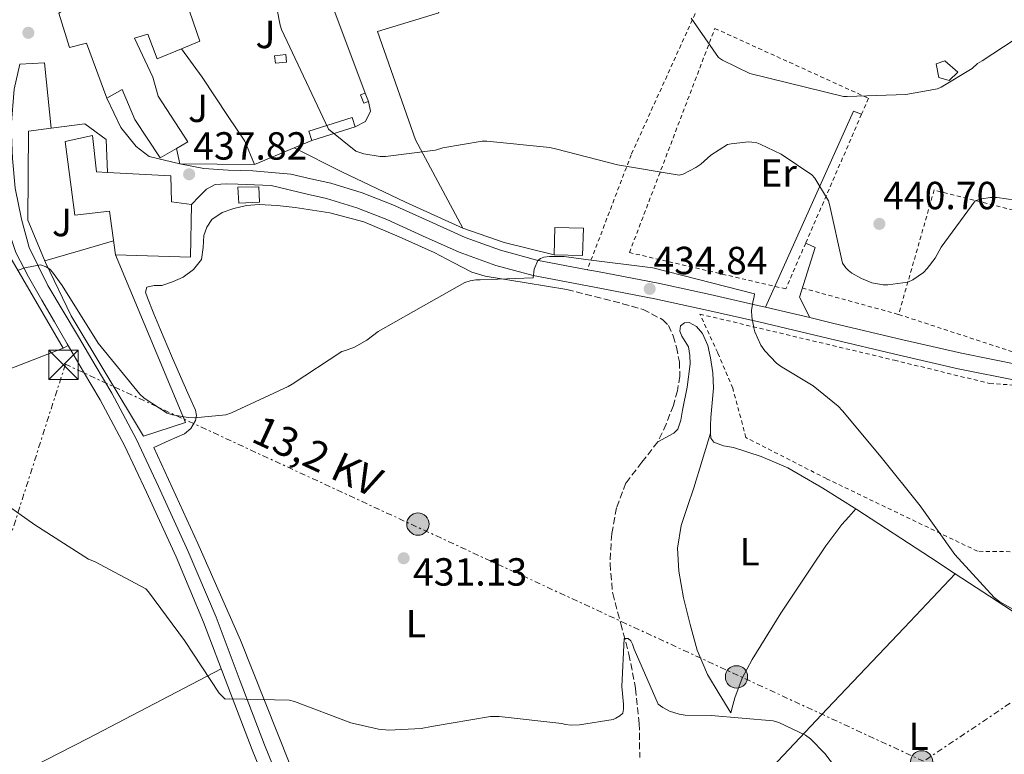
# Model space of a CAD drawing. Units: metres. Extents: x 607233 to 610675, y 4743147 to 4745514.
# Drawn here: x 607658 to 607909, y 4744502 to 4744690 of the extents above; entities that cross this region are included whole.
import ezdxf
from ezdxf.enums import TextEntityAlignment as Align

# ---------------------------------------------------------------- set-up
doc = ezdxf.new("R2010")
doc.units = ezdxf.units.M
doc.header["$MEASUREMENT"] = 0
for name, pattern in [('DGN Style 2', [1.7399219301090239, 1.043953158065414, -0.6959687720436097]), ('DGN Style 3', [2.435890702152634, 1.739921930109024, -0.6959687720436097]), ('DGN Style 7', [3.4798438602180486, 1.565929737098122, -0.6959687720436097, 0.5219765790327072, -0.6959687720436097])]:
    doc.linetypes.add(name, pattern=pattern)
for name, color, linetype, lineweight in [('Construcción sin especificar', 1, 'Continuous', 0), ('Cota de punto acotado terreno', 7, 'Continuous', 0), ('Curva de nivel intermedia', 30, 'Continuous', 0), ('Edificio', 1, 'Continuous', 13), ('Estanque', 4, 'Continuous', 0), ('Etiqueta de uso rústico', 92, 'Continuous', 0), ('Línea  de muro-pared o tapia', 1, 'Continuous', 13), ('Línea de asfalto', 7, 'Continuous', 13), ('Línea de cambio de uso (parcela vista)', 92, 'Continuous', 0), ('Línea de muro de contención', 1, 'Continuous', 13), ('Línea de pavimento', 1, 'Continuous', 0), ('Línea eléctrica', 6, 'DGN Style 7', 0), ('Nave industrial', 1, 'Continuous', 13), ('Poste tendido eléctrico', 7, 'Continuous', 0), ('Punto acotado terreno (símbolo)', 7, 'Continuous', 0), ('Tensión línea eléctrica', 7, 'Continuous', 0), ('Torre eléctrica', 7, 'Continuous', 0), ('Transformador', 7, 'Continuous', 0), ('Vaguada', 142, 'DGN Style 3', 13), ('Valla', 7, 'DGN Style 2', 0), ('Verja', 7, 'DGN Style 2', 0), ('Zona ajardinada', 92, 'Continuous', 0)]:
    doc.layers.add(name, color=color, linetype=linetype, lineweight=lineweight)
doc.styles.add('Style-Arial', font='arial.ttf')

# ---------------------------------------------------------------- blocks, each defined once
blk = doc.blocks.new('5PATER')
at = {"layer": 'Estanque', "linetype": 'Continuous', "lineweight": 0}
h = blk.add_hatch(color=51, dxfattribs=at)
edge = h.paths.add_edge_path()
edge.add_ellipse((0, 0), major_axis=(-0.1095731443231308, -0.1110710700762829), ratio=0.9994222409660317, start_angle=0, end_angle=360)
blk = doc.blocks.new('5TME')
at = {"layer": 'Nave industrial', "color": 7, "linetype": 'Continuous', "lineweight": 0}
for p, q in [((-0.375, 0.375), (0.375, -0.375)), ((0.3723, 0.3776), (-0.3716, -0.3784))]:
    blk.add_line(p, q, dxfattribs=at)
at = {"layer": 'Nave industrial', "color": 7, "linetype": 'Continuous', "lineweight": 0, "flags": 128}
blk.add_lwpolyline([(-0.375, -0.375), (0.375, -0.375), (0.375, 0.375), (-0.375, 0.375), (-0.3716, -0.3784)], dxfattribs=at)
blk = doc.blocks.new('5PELE')
at = {"layer": 'Nave industrial', "linetype": 'Continuous', "lineweight": 0}
h = blk.add_hatch(color=9, dxfattribs=at)
edge = h.paths.add_edge_path()
edge.add_arc((-2.000000476837158e-05, 0), 0.2850000000000001, 0, 360)
at = {"layer": 'Nave industrial', "color": 252, "linetype": 'Continuous', "lineweight": 0}
blk.add_circle((-2.000000476837158e-05, 0), 0.2850000000000001, dxfattribs=at)

msp = doc.modelspace()

# ---------------------------------------------------------------- linework, layer by layer
at = {"layer": 'Construcción sin especificar', "color": 1, "linetype": 'Continuous', "lineweight": 13, "extrusion": (0.01140673847350301, -0.02805795441301527, 0.999541213513257), "elevation": -125750.840472896, "flags": 128}
msp.add_lwpolyline([(2349885.897255036, 4164548.303141874), (2349885.897255036, 4164550.614288776)], dxfattribs=at)
at = {"layer": 'Construcción sin especificar', "color": 1, "linetype": 'Continuous', "lineweight": 13, "extrusion": (-0.03649840547612384, 0.008994102750658602, 0.9992932364993827), "elevation": 20934.27955683218, "flags": 128}
msp.add_lwpolyline([(-4752255.020739804, -544757.7503975983), (-4752257.147374483, -544759.068435816), (-4752263.248007781, -544749.2254599765), (-4752261.114056232, -544747.8953281062)], dxfattribs=at)
at = {"layer": 'Construcción sin especificar', "color": 1, "linetype": 'Continuous', "lineweight": 0, "extrusion": (-0.03649840547612384, 0.008994102750658602, 0.9992932364993827), "elevation": 20934.27953408593, "flags": 128}
msp.add_lwpolyline([(-4752261.114056232, -544747.8953281062), (-4752255.020739804, -544757.7503975983), (-4752257.147374483, -544759.068435816), (-4752263.248007781, -544749.2254599765), (-4752261.114056232, -544747.8953281062)], close=True, dxfattribs=at)
at = {"layer": 'Construcción sin especificar', "color": 1, "linetype": 'Continuous', "lineweight": 13, "extrusion": (-0.03038698824437705, -0.009816486220846368, 0.9994900037237553), "elevation": -64601.35680892408, "flags": 128}
msp.add_lwpolyline([(-4328093.7555808, 2035830.375373182), (-4328093.755580801, 2035818.788704119)], dxfattribs=at)
at = {"layer": 'Construcción sin especificar', "color": 1, "linetype": 'Continuous', "lineweight": 0}
for points in [[(607897.2199999997, 4744676.460000001, 446.1499999999942), (607894.9800000006, 4744674.289999999, 446.1499999999942), (607892.3600000005, 4744675.050000001, 446.1499999999942), (607891.6500000004, 4744678.57, 446.2799999999989), (607893.8899999997, 4744679.34, 446.1499999999942)], [(607746.6799999997, 4744668.939999999, 442.6600000000035), (607745.4900000002, 4744668.460000001, 442.6699999999983), (607744.6200000001, 4744670.600000001, 442.7299999999959), (607745.8099999996, 4744671.08, 442.7299999999959)]]:
    msp.add_polyline3d(points, close=True, dxfattribs=at)
at = {"layer": 'Construcción sin especificar', "color": 1, "linetype": 'Continuous', "lineweight": 13}
for points in [[(607893.8899999997, 4744679.34, 446.1499999999942), (607891.6500000004, 4744678.57, 446.2799999999989), (607892.3600000005, 4744675.050000001, 446.1499999999942), (607894.9800000006, 4744674.289999999, 446.1499999999942), (607897.2199999997, 4744676.460000001, 446.1499999999942), (607893.8899999997, 4744679.34, 446.1499999999942)], [(607745.8099999996, 4744671.08, 442.7299999999959), (607744.6200000001, 4744670.600000001, 442.7299999999959), (607745.4900000002, 4744668.460000001, 442.6699999999983), (607746.6799999997, 4744668.939999999, 442.6600000000035)]]:
    msp.add_polyline3d(points, dxfattribs=at)
at = {"layer": 'Curva de nivel intermedia', "color": 30, "linetype": 'Continuous', "lineweight": 0, "flags": 128}
for points, elevation in [([(607720.9500000009, 4744704.630000002), (607724.0900000014, 4744688.439999999), (607724.4700000014, 4744687.289999999), (607736.4400000008, 4744661.850000001), (607743.4800000016, 4744656.249999999), (607745.4599999997, 4744655.569999999), (607749.6900000009, 4744654.840000001), (607751.030000002, 4744654.840000001), (607763.7700000004, 4744656.529999998), (607765.6900000003, 4744657.109999999), (607775.7000000017, 4744658.810000001), (607776.9199999998, 4744658.810000001), (607792.9500000007, 4744657.21), (607794.8100000003, 4744656.759999998), (607810.2599999999, 4744652.730000001), (607826.0400000003, 4744650.07), (607827.0000000013, 4744650.390000001), (607830.2900000014, 4744652.02), (607831.5700000002, 4744652.920000001), (607834.1000000002, 4744655.220000001), (607838.3600000005, 4744657.909999999), (607839.2900000004, 4744658.130000001), (607843.7300000016, 4744658.58), (607844.570000002, 4744658.550000001), (607845.8100000004, 4744658.33), (607846.6799999998, 4744658.039999999), (607852.0900000012, 4744655.449999998), (607859.9300000002, 4744650.23), (607860.6600000008, 4744649.330000001), (607864.1800000013, 4744643.539999999), (607864.3700000013, 4744642.609999999), (607867.7300000008, 4744627.640000001), (607868.5700000012, 4744626.42), (607869.2700000008, 4744625.720000001), (607870.1000000001, 4744625.079999999), (607872.57, 4744623.7), (607875.2499999999, 4744622.609999999), (607878.130000001, 4744622.039999999), (607879.3200000002, 4744622.039999999), (607884.440000001, 4744622.770000001), (607885.6500000004, 4744623.32), (607888.4100000006, 4744625.269999999), (607889.3700000017, 4744626.230000001), (607891.4100000003, 4744628.890000001), (607892.89, 4744631.730000001), (607901.6200000006, 4744643.57), (607903.25, 4744644.09), (607905.4900000021, 4744644.369999998), (607907.2199999997, 4744644.369999998), (607914.1300000009, 4744643.41)], 440.0000000000001), ([(607829.0800000001, 4744690.230000001), (607836.0899999996, 4744680.179999999), (607837.110000001, 4744679.51), (607844.0900000016, 4744676.090000001), (607868.0199999991, 4744670.199999998), (607868.890000001, 4744670.17), (607883.8900000012, 4744670.679999999), (607891.9900000015, 4744672.149999999), (607892.9200000013, 4744672.57), (607900.8499999995, 4744677.4), (607902.2300000008, 4744678.609999999), (607903.3500000007, 4744679.350000001), (607916.7900000007, 4744688.119999998)], 445), ([(607657.2100000002, 4744625.819999998), (607658.9300000013, 4744626.42), (607662.9700000003, 4744627.189999999), (607664.3700000017, 4744626.710000001), (607665.2999999993, 4744626.039999999), (607666.0100000001, 4744625.339999998), (607668.4700000011, 4744621.880000001), (607677.6900000012, 4744607.130000001), (607688.2800000015, 4744594.100000001), (607689.4000000014, 4744593.140000001), (607695.2500000009, 4744589.27), (607696.6600000013, 4744588.82), (607700.5999999996, 4744588.149999999), (607702.2600000004, 4744588.09), (607710.230000001, 4744588.890000001), (607711.7300000008, 4744589.37), (607726.17, 4744596.09), (607727.1900000017, 4744596.730000001), (607739.8600000006, 4744605.01), (607740.8500000008, 4744605.269999999), (607743.0900000003, 4744606.17), (607746.2300000008, 4744607.929999999), (607749.17, 4744610.13), (607758.1700000011, 4744615.289999999), (607771.2900000017, 4744622.649999999), (607772.6600000019, 4744623.09), (607774.07, 4744623.32), (607775.1600000008, 4744623.32), (607788.7400000017, 4744623.84), (607789.0099999999, 4744626.069999999), (607789.9700000011, 4744628.28), (607790.6500000006, 4744628.82), (607791.4500000008, 4744629.140000001), (607792.8900000004, 4744629.33), (607796.6900000002, 4744629.300000002), (607802.1700000007, 4744628.529999998), (607819.2899999999, 4744626.390000002), (607830.6100000012, 4744623.51), (607845.2699999994, 4744619.769999999), (607845.1700000011, 4744618.970000001), (607844.8899999994, 4744618.039999999), (607844.5300000019, 4744615.57), (607844.570000002, 4744613.880000001), (607845.0500000004, 4744611.06), (607845.3299999998, 4744610.099999999), (607846.8699999999, 4744606.679999999), (607847.8900000014, 4744605.239999999), (607850.8700000008, 4744602.100000001), (607851.9200000013, 4744601.27), (607860.2100000016, 4744596.279999998), (607866.5799999996, 4744591.09), (607867.7000000017, 4744589.910000001), (607877.5900000002, 4744578.009999998), (607887.5700000003, 4744565.619999999), (607896.3700000001, 4744553.140000001), (607906.4500000009, 4744542.17), (607907.8600000013, 4744541.079999999), (607916.0800000001, 4744536.439999999)], 435), ([(607871.6, 4744491.25), (607863.1900000012, 4744502.33), (607859.5400000011, 4744506.069999999), (607858.3200000006, 4744506.999999999), (607851.4699999999, 4744510.199999999), (607850.0300000004, 4744510.649999999), (607834.1600000006, 4744512.02), (607827.5100000009, 4744512.150000001), (607826, 4744512.369999998), (607823.5400000013, 4744513.11), (607821.8100000012, 4744514.069999998), (607820.6600000003, 4744514.930000001), (607814.5500000013, 4744529.009999999), (607814.1, 4744530.289999999), (607813.6799999997, 4744531.13), (607812.98, 4744531.7), (607811.99, 4744531.729999999), (607811.3500000006, 4744519.409999998), (607811.8300000011, 4744514.9), (607811.7900000009, 4744513.619999999), (607811.600000001, 4744512.66), (607810.8299999998, 4744511.930000001), (607809.8700000009, 4744511.349999999), (607809.14, 4744511.029999999), (607800.5600000013, 4744509.619999998), (607798.4500000014, 4744509.560000001), (607796.9800000006, 4744509.720000002), (607796.0799999998, 4744509.939999999), (607780.0800000004, 4744511.8), (607777.8699999999, 4744511.8), (607762.74, 4744509.209999999), (607760.1100000013, 4744508.729999999), (607751.9200000016, 4744508.310000001), (607749.2300000006, 4744508.53), (607742.1900000018, 4744510.169999998), (607727.7600000015, 4744515.58), (607726.4800000008, 4744515.929999999), (607711.3200000017, 4744516.310000001), (607710.1000000014, 4744516.179999999), (607708.53, 4744517.75), (607699.7300000001, 4744531.159999999), (607690.480000001, 4744543.640000001), (607689.8399999995, 4744544.409999999), (607676.7600000014, 4744551.380000001), (607675.2200000014, 4744551.96), (607661.4900000007, 4744560.730000001), (607650.5800000007, 4744568.41)], 430.0000000000001)]:
    msp.add_lwpolyline(points, dxfattribs=dict(at, elevation=elevation))
at = {"layer": 'Edificio', "color": 1, "linetype": 'Continuous', "lineweight": 13, "elevation": 440.429999999993, "flags": 128}
msp.add_lwpolyline([(607801.5599999996, 4744636.52), (607801.3700000001, 4744629.539999999), (607794.0700000003, 4744629.74), (607794.2599999999, 4744636.720000001), (607801.5599999996, 4744636.52)], close=True, dxfattribs=at)
at = {"layer": 'Edificio', "color": 51, "linetype": 'Continuous', "lineweight": 13, "elevation": 440.429999999993, "flags": 128}
msp.add_lwpolyline([(607794.0700000003, 4744629.74), (607801.3700000001, 4744629.539999999), (607801.5599999996, 4744636.52), (607794.2599999999, 4744636.720000001), (607794.0700000003, 4744629.74)], dxfattribs=at)
at = {"layer": 'Edificio', "color": 51, "linetype": 'Continuous', "lineweight": 13}
for points in [[(607698.9199999999, 4744682.4, 445.4100000000035), (607703.6399999997, 4744684.33, 445.3500000000058), (607700.1200000001, 4744694.449999999, 445.1600000000035), (607713.1100000005, 4744700.140000001, 444.2700000000041), (607707.6100000005, 4744710.890000001, 444.2700000000041), (607694.8700000001, 4744703.92, 444.1399999999995)], [(607671.8300000001, 4744694.189999999, 441.5800000000018), (607667.6100000005, 4744691.5, 438.6999999999971), (607670.3600000005, 4744682.730000001, 438.6999999999971), (607674.7100000001, 4744683.82, 443.8800000000047), (607679.8899999997, 4744669.810000001, 443.9499999999971), (607683.7999999998, 4744671.980000001, 443.8800000000047), (607687.0599999996, 4744664.369999999, 443.0500000000029), (607693.5199999996, 4744654.57, 442.3500000000058), (607697.6799999997, 4744656.949999999, 442.3099999999977)], [(607697.6799999997, 4744656.949999999, 442.3099999999977), (607700.5599999996, 4744658.609999999, 442.2799999999989), (607692.9500000002, 4744670.25, 442.8600000000006), (607691.5999999996, 4744675.180000001, 442.5399999999936), (607686.9299999997, 4744685.100000001, 441.4499999999971), (607690.3300000001, 4744686.130000001, 445.3500000000058), (607692.6900000004, 4744679.850000001, 445.4799999999959), (607698.9199999999, 4744682.4, 445.4100000000035)], [(607680.0700000003, 4744650.77, 440.8999999999942), (607677.2699999996, 4744650.930000001, 441.070000000007), (607676.2400000002, 4744660.210000001, 440.9400000000023), (607669.2699999996, 4744658.730000001, 440.75), (607671.7000000002, 4744639.850000001, 440.75), (607680.5300000003, 4744640.939999999, 440.75), (607682.0700000003, 4744629.74, 440.6199999999953)], [(607682.0700000003, 4744629.74, 440.6199999999953), (607701.2000000002, 4744629.17, 440.5500000000029), (607701.4600000001, 4744642.609999999, 440.679999999993), (607696.3399999999, 4744643.25, 440.679999999993), (607696.2100000001, 4744649.9, 439.9100000000035), (607680.0700000003, 4744650.77, 440.8999999999942)]]:
    msp.add_polyline3d(points, dxfattribs=at)
at = {"layer": 'Edificio', "color": 1, "linetype": 'Continuous', "lineweight": 13}
msp.add_polyline3d([(607700.1200000001, 4744694.449999999, 445.1600000000035), (607703.6399999997, 4744684.33, 445.3500000000058), (607698.9199999999, 4744682.4, 445.4100000000035), (607692.6900000004, 4744679.850000001, 445.4799999999959), (607690.3300000001, 4744686.130000001, 445.3500000000058), (607686.9299999997, 4744685.100000001, 441.4499999999971), (607691.5999999996, 4744675.180000001, 442.5399999999936), (607692.9500000002, 4744670.25, 442.8600000000006), (607700.5599999996, 4744658.609999999, 442.2799999999989), (607697.6799999997, 4744656.949999999, 442.3099999999977), (607693.5199999996, 4744654.57, 442.3500000000058), (607687.0599999996, 4744664.369999999, 443.0500000000029), (607683.7999999998, 4744671.980000001, 443.8800000000047), (607679.8899999997, 4744669.810000001, 443.9499999999971), (607674.7100000001, 4744683.82, 443.8800000000047), (607670.3600000005, 4744682.730000001, 438.6999999999971), (607667.6100000005, 4744691.5, 438.6999999999971)], dxfattribs=at)
msp.add_polyline3d([(607701.4600000001, 4744642.609999999, 440.679999999993), (607701.2000000002, 4744629.17, 440.5500000000029), (607682.0700000003, 4744629.74, 440.6199999999953), (607680.5300000003, 4744640.939999999, 440.75), (607671.7000000002, 4744639.850000001, 440.75), (607669.2699999996, 4744658.730000001, 440.75), (607676.2400000002, 4744660.210000001, 440.9400000000023), (607677.2699999996, 4744650.930000001, 441.070000000007), (607680.0700000003, 4744650.77, 440.8999999999942), (607696.2100000001, 4744649.9, 439.9100000000035), (607696.3399999999, 4744643.25, 440.679999999993)], close=True, dxfattribs=at)
at = {"layer": 'Estanque', "color": 4, "linetype": 'Continuous', "lineweight": 0, "elevation": 440.8099999999977, "flags": 128}
msp.add_lwpolyline([(607725.7800000003, 4744679.02), (607722.9299999997, 4744678.699999999), (607722.7100000001, 4744680.619999999), (607725.5599999996, 4744680.949999999), (607725.7800000003, 4744679.02)], close=True, dxfattribs=at)
msp.add_lwpolyline([(607722.7100000001, 4744680.619999999), (607725.5599999996, 4744680.949999999), (607725.7800000003, 4744679.02), (607722.9299999997, 4744678.699999999), (607722.7100000001, 4744680.619999999)], dxfattribs=at)
at = {"layer": 'Línea  de muro-pared o tapia', "color": 1, "linetype": 'Continuous', "lineweight": 13, "extrusion": (-0.002831046145141554, 0.007579522310476616, 0.9999672674739254), "elevation": 34684.49938243548, "flags": 128}
msp.add_lwpolyline([(607725.1665969123, 4744596.576560812), (607744.6277929308, 4744544.475064198)], dxfattribs=at)
at = {"layer": 'Línea  de muro-pared o tapia', "color": 1, "linetype": 'Continuous', "lineweight": 13, "extrusion": (-0.04145235341347647, -0.01724124433130285, 0.9989917126234795), "elevation": -106554.3010362633, "flags": 128}
msp.add_lwpolyline([(-4147440.771094083, 2380862.924243427), (-4147440.771094083, 2380858.023916907)], dxfattribs=at)
at = {"layer": 'Línea  de muro-pared o tapia', "color": 1, "linetype": 'Continuous', "lineweight": 13, "extrusion": (-0.03371037851027314, -0.0174649307599504, 0.9992790333906963), "elevation": -102910.5515747607, "flags": 128}
msp.add_lwpolyline([(-3933269.005656309, 2720267.611536622), (-3933277.946857403, 2720250.754326799), (-3933281.805001832, 2720251.807902412)], dxfattribs=at)
at = {"layer": 'Línea  de muro-pared o tapia', "color": 1, "linetype": 'Continuous', "lineweight": 13, "extrusion": (-0.04123465886170908, -0.01709630476330386, 0.9990032128436819), "elevation": -105734.3084001137, "flags": 128}
msp.add_lwpolyline([(-4150119.554218471, 2376222.13620128), (-4150119.554218471, 2376211.159088727)], dxfattribs=at)
at = {"layer": 'Línea  de muro-pared o tapia', "color": 1, "linetype": 'Continuous', "lineweight": 13}
for points in [[(607746.6799999997, 4744668.939999999, 442.6600000000035), (607747.1600000003, 4744666.480000001, 442.7899999999936), (607745.8799999999, 4744663.850000001, 442.7299999999959), (607743.2599999999, 4744662.49, 442.2700000000041)], [(607665.6600000003, 4744662.109999999, 437.7899999999936), (607674.2599999999, 4744663.210000001, 438.6300000000047), (607679.7000000002, 4744659.25, 438.6300000000047), (607680.0700000003, 4744650.77, 438.679999999993)], [(607682.0700000003, 4744629.74, 437.3500000000058), (607699.9900000002, 4744586.930000001, 435.3699999999953), (607689.2300000006, 4744583.41, 434.9900000000052), (607670.7400000002, 4744614.189999999, 435.75), (607664.2100000001, 4744627.82, 436.2700000000041), (607659.7300000006, 4744638.640000001, 436.5899999999965), (607659.8600000005, 4744661.359999999, 437.2299999999959), (607665.6600000003, 4744662.109999999, 437.7899999999936)], [(607648.04, 4744641.289999999, 437.4799999999959), (607668.7599999999, 4744605.869999999, 434.6000000000058), (607610.3899999997, 4744583.210000001, 433.1900000000023), (607571.1600000003, 4744587.119999999, 433.3899999999995), (607570.8799999999, 4744629.980000001, 434.0099999999948)]]:
    msp.add_polyline3d(points, dxfattribs=at)
at = {"layer": 'Línea de asfalto', "color": 7, "linetype": 'Continuous', "lineweight": 13, "extrusion": (-0.004180841119320021, 0.0009852467600776898, 0.9999907748856272), "elevation": 2569.507844145266, "flags": 128}
msp.add_lwpolyline([(607844.5412779235, 4744616.141227243), (607855.8713879443, 4744613.471225947)], dxfattribs=at)
at = {"layer": 'Línea de asfalto', "color": 7, "linetype": 'Continuous', "lineweight": 13}
for points in [[(607665.6599999992, 4744662.109999999, 436.570000000007), (607663.9600000005, 4744678.770000001, 436.3300000000017), (607657.6200000015, 4744678.510000001, 436.1399999999996), (607656.2100000011, 4744672.050000002, 435.9499999999972), (607655.44, 4744662.570000002, 435.75), (607655.760000002, 4744654.320000002, 435.6300000000046), (607656.4699999982, 4744646.77, 435.4299999999931), (607658.0700000008, 4744638.83, 435.1799999999931), (607660.0500000012, 4744631.600000001, 434.9900000000054), (607664.7899999976, 4744621.930000001, 434.4700000000012), (607672.6599999998, 4744608.750000001, 434.2799999999988), (607676.8799999978, 4744601.59, 433.9600000000065), (607681.1400000001, 4744594.360000002, 433.6399999999995), (607687.4099999998, 4744582.590000001, 433.1699999999984), (607693.1000000006, 4744570.570000002, 432.6799999999931), (607700.6700000011, 4744553.970000002, 431.8500000000058), (607707.760000001, 4744537.12, 430.9499999999971), (607713.9499999981, 4744520.77, 430.0899999999966), (607720.1200000016, 4744504.529999999, 429.229999999996), (607727.7100000001, 4744485.880000001, 428.4900000000054)], [(607724.5499999997, 4744484.600000001, 428.4900000000054), (607716.940000001, 4744503.279999999, 429.229999999996), (607710.7600000007, 4744519.560000001, 430.0899999999966), (607704.5899999995, 4744535.850000001, 430.9499999999971), (607697.5399999997, 4744552.600000001, 431.8500000000058), (607690.0000000005, 4744569.130000004, 432.6799999999931), (607684.3599999989, 4744581.060000001, 433.1699999999984), (607678.1600000006, 4744592.689999999, 433.6399999999995), (607673.9400000006, 4744599.850000001, 433.9600000000065), (607669.7199999985, 4744607.020000001, 434.2799999999988), (607666.4799999995, 4744612.590000001, 434.4700000000012), (607663.2499999999, 4744618.160000001, 434.6699999999984), (607659.8399999988, 4744624.150000001, 434.820000000007), (607656.6600000004, 4744630.32, 434.9199999999984), (607654.2899999989, 4744637.540000003, 435.0200000000042), (607652.8200000003, 4744645.040000001, 435.1100000000007), (607651.5500000007, 4744652.130000002, 435.2400000000052), (607650.7100000003, 4744659.250000001, 435.3699999999956), (607650.6099999998, 4744666.07, 435.4299999999931), (607651.4799999993, 4744672.880000001, 435.5000000000001), (607651.8000000011, 4744674.270000001, 435.5700000000071)], [(607679.8900000006, 4744669.810000001, 437.5500000000029), (607683.4800000003, 4744662.25, 437.6699999999984), (607687.3799999985, 4744657.390000001, 437.8699999999953), (607690.6399999997, 4744654.890000002, 437.8699999999953), (607698.5199999987, 4744653.040000001, 437.9299999999931), (607701.5899999997, 4744652.430000001, 438.0599999999977), (607704.6599999988, 4744651.82, 438.1900000000024), (607710.8799999993, 4744651.369999999, 438.4999999999999), (607717.1399999999, 4744651.250000001, 438.6999999999972), (607721.9999999992, 4744650.800000002, 438.7299999999959), (607726.8699999996, 4744650.350000001, 438.7599999999948), (607731.9600000014, 4744649.199999999, 438.3500000000059), (607737.0399999976, 4744648.040000001, 437.9299999999931), (607745.0700000008, 4744645.609999999, 437.6300000000048), (607752.9200000007, 4744642.540000003, 437.4799999999959), (607762.1599999988, 4744638.340000001, 436.9900000000052), (607771.4100000003, 4744634.16, 436.5200000000041), (607780.4200000024, 4744630.910000001, 436.1900000000023), (607789.6499999971, 4744628.4, 435.9499999999972), (607802.5799999975, 4744625.950000001, 435.7400000000054)], [(607912.6700000013, 4744597.550000001, 437.229999999996), (607897.260000002, 4744600.640000002, 436.7299999999959), (607882.2300000006, 4744604.090000001, 436.3899999999995), (607864.2699999985, 4744608.36, 436.279999999999), (607846.3400000001, 4744612.600000001, 436.1999999999971), (607833.0599999987, 4744615.600000001, 435.9400000000023), (607819.8099999985, 4744618.53, 435.6900000000024), (607804.3900000004, 4744621.470000002, 435.699999999997), (607788.7399999973, 4744624.439999999, 435.9499999999972), (607779.1999999997, 4744627.03, 436.1900000000023), (607769.8799999991, 4744630.390000002, 436.5200000000041), (607760.4800000001, 4744634.640000002, 436.9900000000052), (607751.329999997, 4744638.800000001, 437.4799999999959), (607743.7399999986, 4744641.77, 437.6300000000048), (607736.0000000005, 4744644.12, 437.9299999999931), (607731.0599999984, 4744645.24, 438.3500000000059), (607721.8099999992, 4744647.470000001, 438.6999999999972), (607717.5599999981, 4744647.630000002, 438.5700000000069), (607713.2999999999, 4744647.790000001, 438.4400000000024), (607710.420000001, 4744647.92, 438.2899999999936), (607707.5399999976, 4744647.730000001, 438.1199999999955), (607705.3000000002, 4744646.53, 438.1199999999955), (607703.4400000006, 4744644.65, 438.0599999999977), (607701.4600000002, 4744642.609999999, 437.8200000000072)], [(607802.5799999975, 4744625.950000001, 435.7400000000054), (607805.1499999979, 4744625.460000001, 435.699999999997), (607820.6299999988, 4744622.510000001, 435.6900000000024), (607833.9499999983, 4744619.570000002, 435.9400000000023), (607847.2499999999, 4744616.560000001, 436.1999999999971), (607848.0299999999, 4744616.370000001, 436.2100000000065)], [(607859.36, 4744613.7, 436.2599999999947), (607865.2099999995, 4744612.32, 436.279999999999), (607883.1600000003, 4744608.040000003, 436.3899999999995), (607898.1099999992, 4744604.609999999, 436.7299999999959), (607913.2300000001, 4744601.580000001, 437.229999999996), (607920.9100000003, 4744600.960000002, 437.5899999999965), (607928.5900000003, 4744601.189999999, 437.9299999999931), (607938.3200000002, 4744601.880000004, 438.0299999999988), (607948.0499999998, 4744602.540000002, 438.1199999999955), (607956.2100000004, 4744602.75, 438.3500000000059), (607964.370000001, 4744602.730000001, 438.5700000000069), (607971.1799999995, 4744602.500000002, 438.7299999999959), (607977.9400000009, 4744601.580000001, 438.8899999999995), (607985.8299999988, 4744599.800000002, 439.050000000003), (607993.6799999988, 4744597.990000002, 439.2100000000065), (608002.0799999986, 4744595.640000002, 439.6900000000023), (608010.5799999969, 4744594.090000001, 440.1699999999984), (608026.1000000001, 4744593.480000001, 440.5200000000042), (608052.4400000017, 4744592.62, 441.1300000000048)]]:
    msp.add_polyline3d(points, dxfattribs=at)
at = {"layer": 'Línea de cambio de uso (parcela vista)', "color": 92, "linetype": 'Continuous', "lineweight": 0, "elevation": 435.8800000000047, "flags": 128}
msp.add_lwpolyline([(607664.0499999998, 4744628.210000001), (607673.1100000005, 4744630.859999999), (607681.5700000003, 4744633.34)], dxfattribs=at)
at = {"layer": 'Línea de cambio de uso (parcela vista)', "color": 92, "linetype": 'Continuous', "lineweight": 0, "extrusion": (0.2002933902576093, 0.1208381608119267, 0.9722554688510135), "elevation": 695464.0246345195, "flags": 128}
msp.add_lwpolyline([(3748622.258111482, -2888720.722320632), (3748622.258111482, -2888722.175799217)], dxfattribs=at)
at = {"layer": 'Línea de cambio de uso (parcela vista)', "color": 92, "linetype": 'Continuous', "lineweight": 0, "extrusion": (-0.02876994948115526, -0.03053137495959334, 0.9991196750889898), "elevation": -161912.6174920028, "flags": 128}
msp.add_lwpolyline([(-2811396.245373783, 3866537.486471493), (-2811396.245373782, 3866537.47932027)], dxfattribs=at)
at = {"layer": 'Línea de cambio de uso (parcela vista)', "color": 92, "linetype": 'Continuous', "lineweight": 0}
for points in [[(607762.7800000003, 4744807.210000001, 441.2599999999948), (607763.0300000003, 4744797.289999999, 441.2299999999959), (607763.29, 4744787.369999999, 441.1900000000023), (607762.9699999997, 4744777.42, 441.1900000000023), (607762.4600000001, 4744767.470000001, 441.1900000000023), (607762.4000000004, 4744759.24, 441.1699999999983), (607762.3899999997, 4744751.02, 441.1300000000047), (607762.6200000001, 4744744.970000001, 441.0899999999965), (607762.5800000001, 4744738.92, 441.070000000007), (607761.7800000003, 4744735.52, 441.070000000007), (607760.5999999996, 4744732.199999999, 441.070000000007), (607759.2400000002, 4744728.25, 441.070000000007), (607757.9100000003, 4744724.27, 441.070000000007), (607757.1399999997, 4744719.65, 441.0299999999989), (607757.2100000001, 4744714.99, 441), (607757.8200000003, 4744709.869999999, 441), (607759.0599999996, 4744704.810000001, 441), (607760.2199999997, 4744701.460000001, 441.0200000000041), (607761.5599999996, 4744698.220000001, 441), (607763.0899999999, 4744694.890000001, 440.8600000000006), (607764.6299999999, 4744691.560000001, 440.679999999993), (607748.9500000002, 4744686.83, 440.679999999993), (607758.6799999997, 4744659.119999999, 440.0399999999936), (607770.7699999996, 4744636.59, 439.3999999999942)], [(607797.3300000001, 4744620.91, 434.2200000000012), (607786.9299999997, 4744622.619999999, 434.5800000000018), (607776.5199999996, 4744624.32, 434.9499999999971), (607773.0999999996, 4744625.32, 435.1399999999995), (607768.2699999996, 4744627.779999999, 435.5800000000018), (607763.4699999997, 4744630.34, 435.9700000000012), (607754.54, 4744634.34, 436.4900000000052), (607745.4800000006, 4744638.15, 437), (607736.8399999999, 4744640.460000001, 437.4799999999959), (607727.9500000002, 4744641.800000001, 437.9600000000065), (607723.3700000001, 4744642.359999999, 438.0099999999948), (607718.7999999998, 4744642.630000001, 437.8300000000018), (607715.5199999996, 4744642.350000001, 437.5299999999989), (607712.2699999996, 4744641.609999999, 437.25), (607709.3399999999, 4744640.600000001, 437.25), (607706.7000000002, 4744638.789999999, 437.25), (607705.3899999997, 4744636.84, 437.1100000000006), (607704.6500000004, 4744634.689999999, 437), (607704.5099999999, 4744631.600000001, 436.929999999993), (607704.0800000001, 4744628.550000001, 436.8699999999953), (607702.04, 4744625.980000001, 436.8099999999977), (607699.3399999999, 4744624.07, 436.7400000000052), (607696.6399999997, 4744622.82, 436.6300000000047), (607693.9000000004, 4744621.890000001, 436.4799999999959), (607691.9600000001, 4744621.939999999, 436.3899999999995), (607690.1200000001, 4744621.51, 436.2899999999936), (607689.7800000003, 4744620.17, 436.2299999999959), (607690.25, 4744618.76, 436.1600000000035), (607691.8899999997, 4744614.65, 436), (607693.5800000001, 4744610.57, 435.8399999999965), (607696.4199999999, 4744603.91, 435.5200000000041), (607699.2800000003, 4744597.25, 435.1399999999995), (607700.9000000004, 4744593.630000001, 434.8300000000018), (607702.54, 4744590.02, 434.3699999999953), (607702.7699999996, 4744588.720000001, 434.070000000007), (607702.4699999997, 4744587.4, 433.8000000000029), (607701.3499999996, 4744585.4, 433.6699999999983), (607699.6600000003, 4744584.01, 433.5399999999936), (607695.79, 4744582.279999999, 433.1600000000035), (607691.9100000003, 4744580.550000001, 432.7700000000041), (607703.1100000005, 4744555.970000001, 431.9900000000052), (607713.9900000002, 4744531.27, 431.1100000000006), (607726.6100000005, 4744499.58, 429.6499999999942)], [(607820.5599999996, 4744581.930000001, 433.1300000000047), (607822.6100000005, 4744583.029999999, 433.179999999993), (607824.6500000004, 4744584.130000001, 433.2200000000012), (607825.7100000001, 4744585.180000001, 433.25), (607826.4600000001, 4744587.51, 433.3000000000029), (607826.8899999997, 4744590.02, 433.3500000000058), (607828.0700000003, 4744595.939999999, 433.679999999993), (607828.8099999996, 4744601.859999999, 434.179999999993), (607828.7800000003, 4744604.039999999, 434.4199999999983), (607828.3600000005, 4744606.210000001, 434.6300000000047), (607827.5899999999, 4744607.630000001, 434.6399999999995), (607826.7000000002, 4744608.960000001, 434.6300000000047), (607826.1699999999, 4744610.26, 434.6600000000035), (607826.3200000003, 4744611.59, 434.6900000000023), (607827.3700000001, 4744612.4, 434.6999999999971), (607828.5599999996, 4744612.480000001, 434.6900000000023), (607830.4199999999, 4744611.4, 434.6600000000035), (607832.0099999999, 4744609.600000001, 434.6300000000047), (607833.3799999999, 4744606.58, 434.6000000000058), (607834.0599999996, 4744603.460000001, 434.5599999999977), (607834.6100000005, 4744599.550000001, 434.4199999999983), (607834.7599999999, 4744595.65, 434.179999999993), (607834.4600000001, 4744591.91, 433.8800000000047), (607834.1200000001, 4744588.16, 433.6000000000058), (607834.0300000003, 4744586.15, 433.5099999999948), (607833.9900000002, 4744584.130000001, 433.4100000000035)], [(607833.9900000002, 4744584.130000001, 433.4100000000035), (607831.8799999999, 4744577.16, 432.8699999999953), (607829.7699999996, 4744570.180000001, 432.320000000007), (607828.1399999997, 4744565.390000001, 432.0899999999965), (607826.5099999999, 4744560.58, 432), (607825.5999999996, 4744554.76, 431.9499999999971), (607825.9299999997, 4744548.869999999, 431.8800000000047), (607827.1200000001, 4744542.060000001, 431.6000000000058), (607828.8099999996, 4744535.300000001, 431.3000000000029), (607830.5999999996, 4744528.689999999, 431.2400000000052), (607833.2300000006, 4744522.5, 431.0399999999936), (607836.2300000006, 4744517.600000001, 430.6300000000047), (607839.2400000002, 4744512.710000001, 430.2100000000065), (607839.75, 4744514.630000001, 430.2799999999989), (607840.2599999999, 4744516.550000001, 430.3399999999965), (607842.1299999999, 4744521.58, 430.6900000000023), (607844.6799999997, 4744526.34, 431.1100000000006), (607851.9900000002, 4744538.15, 431.6300000000047), (607859.6600000003, 4744549.699999999, 432.1999999999971), (607863.4600000001, 4744555.41, 432.6600000000035), (607867.5899999999, 4744560.84, 433.2799999999989), (607869.3700000001, 4744562.83, 433.570000000007), (607871.1399999997, 4744564.82, 433.8600000000006)], [(607833.9900000002, 4744584.130000001, 433.4100000000035), (607834.1299999999, 4744582.890000001, 433.3300000000018), (607834.8300000001, 4744581.83, 433.2799999999989), (607837.3399999999, 4744580.949999999, 433.3099999999977), (607839.8799999999, 4744580.550000001, 433.3500000000058), (607846.9299999997, 4744578.199999999, 433.4400000000023), (607853.7699999996, 4744575.300000001, 433.5399999999936), (607862.6900000004, 4744570.15, 433.6900000000023), (607871.3700000001, 4744564.680000001, 433.8600000000006), (607890.1600000003, 4744552.430000001, 434.3300000000018), (607896.5351, 4744548.264799999, 434.4962999999989)], [(607896.5351, 4744548.264799999, 434.4997000000003), (607883.4500000002, 4744534.42, 433.6900000000023), (607863.8499999996, 4744513.689999999, 430.9600000000065), (607854.0499999998, 4744503.32, 429.7899999999936), (607844.2300000006, 4744492.930000001, 429.320000000007), (607860.9000000004, 4744472.199999999, 428.8399999999965), (607877.5800000001, 4744451.460000001, 428.3600000000006), (607892.1900000004, 4744469.210000001, 429.4400000000023), (607914.0700000003, 4744495.779999999, 433.1100000000006), (607925.0199999996, 4744509.07, 434.6699999999983), (607935.9894000003, 4744522.3892, 435.3099999999977)], [(607896.5351, 4744548.264799999, 434.4962999999989), (607908.9400000004, 4744540.16, 434.820000000007), (607923.2100000001, 4744530.779999999, 435.1000000000058), (607935.9894000003, 4744522.3892, 435.3059999999969)], [(607576.5710000005, 4744436.8806, 428.1399999999995), (607611.8499999996, 4744459.779999999, 427.7799999999989), (607642.3799999999, 4744476.609999999, 427.3300000000018), (607642.8200000003, 4744489.67, 427.5200000000041), (607675.0199999996, 4744506.180000001, 428.2299999999959), (607709.0899999999, 4744523.980000001, 430.320000000007)]]:
    msp.add_polyline3d(points, dxfattribs=at)
at = {"layer": 'Línea de muro de contención', "color": 1, "linetype": 'Continuous', "lineweight": 13}
for points in [[(607698.9199999999, 4744682.4, 439.6600000000035), (607704.2100000001, 4744675.119999999, 439.6600000000035), (607710.8700000001, 4744665.130000001, 439.8500000000058), (607715.0899999999, 4744658.800000001, 439.8500000000058), (607717.5899999999, 4744652.850000001, 439.8500000000058)], [(607727.7199999997, 4744657.050000001, 440.2200000000012), (607739.9199999999, 4744650.99, 440.3600000000006), (607756.1200000001, 4744643.180000001, 440.0399999999936), (607770.7699999996, 4744636.59, 439.3999999999942), (607781.3300000001, 4744632.880000001, 439.0800000000018), (607794.0700000003, 4744629.74, 438.7700000000041)]]:
    msp.add_polyline3d(points, dxfattribs=at)
at = {"layer": 'Línea de pavimento', "color": 1, "linetype": 'Continuous', "lineweight": 0, "extrusion": (-0.02796834741191213, -0.1468746752072029, 0.9887596276779436), "elevation": -713433.186366025, "flags": 128}
msp.add_lwpolyline([(-290418.5121951468, 4720967.49540727), (-290405.7830333255, 4721021.5372146), (-290403.5900997035, 4721021.13591405)], dxfattribs=at)
at = {"layer": 'Línea de pavimento', "color": 1, "linetype": 'Continuous', "lineweight": 0}
msp.add_polyline3d([(607858.3300000001, 4744632.75, 438.4100000000035), (607860.7400000002, 4744631.600000001, 438.4100000000035), (607856.7100000001, 4744618.930000001, 436.5500000000029), (607859.3600000005, 4744613.699999999, 436.2599999999948)], dxfattribs=at)
at = {"layer": 'Línea eléctrica', "color": 6, "linetype": 'DGN Style 7', "lineweight": 0}
msp.add_polyline3d([(608576.1299999994, 4744398.690000001, 455.3000000000029), (608428.9299999994, 4744472.330000001, 456.8600000000006), (608314.4400000012, 4744528.790000001, 450.8399999999965), (608230.5300000003, 4744540.24, 447.570000000007), (608161.8400000009, 4744572.149999999, 445.3399999999965), (608058.5888647696, 4744591.644081132, 441.5206000000035), (608031.8099999992, 4744596.699999998, 440.5299999999989), (607888.4499999991, 4744500.319999999, 431.7200000000012), (607669.2800000008, 4744601.779999999, 434.1199999999953), (607626.7499999997, 4744468.41, 427.570000000007), (607701.1700000024, 4744310.49, 426.1600000000035), (607696.2600000016, 4744204.940000001, 424.75)], dxfattribs=at)
at = {"layer": 'Transformador', "color": 7, "linetype": 'Continuous', "lineweight": 0}
msp.add_polyline3d([(607718.8200000003, 4744643.189999999, 437.9199999999983), (607713.5499999998, 4744642.930000001, 437.5500000000029), (607713.2800000003, 4744647.01, 438.3000000000029), (607718.6900000004, 4744647.15, 438.5399999999936)], close=True, dxfattribs=at)
at = {"layer": 'Vaguada', "color": 142, "linetype": 'DGN Style 3', "lineweight": 13}
msp.add_polyline3d([(607797.3300000001, 4744620.91, 434.2200000000012), (607804.4400000004, 4744619.08, 434.2200000000012), (607811.54, 4744617.26, 434.2200000000012), (607816.8200000003, 4744615.789999999, 434.1999999999971), (607821.8399999999, 4744613.16, 434.1499999999942), (607823.2599999999, 4744611.699999999, 434.1300000000047), (607824.5199999996, 4744609.029999999, 434.0800000000018), (607825.2999999998, 4744606.119999999, 434.0299999999989), (607826.0700000003, 4744602.439999999, 434), (607826.1900000004, 4744598.76, 433.9600000000065), (607825.5800000001, 4744595.01, 433.820000000007), (607824.5300000003, 4744591.279999999, 433.6399999999995), (607822.7300000006, 4744586.5, 433.3899999999995), (607820.5599999996, 4744581.930000001, 433.1300000000047), (607816.4900000002, 4744576.74, 432.9900000000052), (607812.4299999997, 4744571.439999999, 432.8699999999953), (607810, 4744565.060000001, 432.4100000000035), (607808.79, 4744558.439999999, 431.9799999999959), (607808.3600000005, 4744550.800000001, 431.7700000000041), (607809.04, 4744543.210000001, 431.5899999999965), (607811.1299999999, 4744535.480000001, 431.4400000000023), (607813.2000000002, 4744527.720000001, 431.2700000000041), (607814.8899999997, 4744518.9, 431.070000000007), (607815.8200000003, 4744510, 430.8300000000018), (607815.9600000001, 4744501.26, 430.5299999999989)], dxfattribs=at)
at = {"layer": 'Valla', "color": 7, "linetype": 'DGN Style 2', "lineweight": 0, "extrusion": (-0.05693562606248142, -0.1312948295658228, 0.9897070284756772), "elevation": -657120.0218657337, "flags": 128}
msp.add_lwpolyline([(-1329971.240420964, 4547607.22785232), (-1329971.240420964, 4547570.961622849)], dxfattribs=at)
at = {"layer": 'Valla', "color": 7, "linetype": 'DGN Style 2', "lineweight": 0, "extrusion": (-0.1310593949076825, 0.03601469550771064, 0.9907201303667547), "elevation": 91643.4964690864, "flags": 128}
msp.add_lwpolyline([(-4736093.657233324, -664785.8343850148), (-4736093.657233324, -664760.083509302)], dxfattribs=at)
at = {"layer": 'Valla', "color": 7, "linetype": 'DGN Style 2', "lineweight": 0}
for points in [[(608010.3695, 4744773.8804, 446.5721000000049), (608001.9299999997, 4744763.180000001, 445.6999999999971), (607993.7999999998, 4744754.67, 445.1300000000047), (607987.9100000003, 4744751.730000001, 444.679999999993), (607981.1900000004, 4744750.189999999, 444.7400000000052), (607975.2999999998, 4744748.27, 444.8699999999953), (607972.2300000006, 4744744.880000001, 444.8099999999977), (607961.1600000003, 4744724.460000001, 444.0399999999936), (607951.0499999998, 4744701.869999999, 442.820000000007), (607928.2599999999, 4744636.850000001, 439.6199999999953), (607891.1399999997, 4744646.32, 441.0299999999989), (607882.0499999998, 4744614.51, 440.3899999999995)], [(607858.3300000001, 4744632.75, 439.0399999999936), (607853.25, 4744621.039999999, 437.1900000000023), (607813.3200000003, 4744630.32, 439.429999999993), (607835.1399999997, 4744687.600000001, 445.1900000000023), (607874.3700000001, 4744669.74, 444.8699999999953), (607872.6100000005, 4744665.680000001, 444.2299999999959)], [(607882.0499999998, 4744614.51, 440.3899999999995), (607913.4800000006, 4744604.210000001, 438.2100000000065), (607924.2300000006, 4744603.76, 438.2799999999989), (607948.5499999998, 4744604.33, 438.7299999999959), (607968.1299999999, 4744604.33, 439.1100000000006), (607990.4000000004, 4744600.939999999, 439.2400000000052), (608011.2699999996, 4744595.689999999, 440.2599999999948), (608033.4400000004, 4744627.02, 441.1600000000035)]]:
    msp.add_polyline3d(points, dxfattribs=at)
at = {"layer": 'Verja', "color": 7, "linetype": 'DGN Style 2', "lineweight": 0}
for points in [[(607888.7204, 4744818.559800001, 450.7072000000044), (607881.1799999997, 4744802.029999999, 450.6699999999983), (607856.4699999997, 4744748.33, 448.8099999999977), (607833.6900000004, 4744699.310000001, 445.8000000000029), (607813.7800000003, 4744655.34, 440.679999999993), (607802.5800000001, 4744625.949999999, 437.7400000000052)], [(607942.4100000003, 4744529.220000001, 437.3800000000047), (607922.7599999999, 4744553.730000001, 437.570000000007), (607902.2199999997, 4744553.99, 437.3800000000047), (607863.6299999999, 4744572.550000001, 435.0800000000018), (607843.0800000001, 4744583.039999999, 435.1999999999971), (607839.6900000004, 4744595.65, 435.5899999999965), (607835.8499999996, 4744604.74, 435.5899999999965), (607831.3099999996, 4744614.600000001, 435.7799999999989), (607880.9699999997, 4744602.82, 436.2299999999959), (607905.29, 4744596.869999999, 437.5099999999948), (607921.6699999999, 4744595.779999999, 438.1499999999942), (607949.5800000001, 4744597.189999999, 438.8500000000058), (607973.7699999996, 4744596.800000001, 439.0399999999936), (607994.5700000003, 4744592, 439.429999999993), (608010.5700000003, 4744588.869999999, 440.070000000007), (608040.7800000003, 4744587.27, 441.1600000000035), (608077.6399999997, 4744584.26, 442.1199999999953), (608077.6399999997, 4744581.25, 442.1199999999953)]]:
    msp.add_polyline3d(points, dxfattribs=at)

# ---------------------------------------------------------------- block references
at = {"layer": 'Poste tendido eléctrico', "color": 7, "linetype": 'Continuous', "lineweight": 0, "xscale": 10, "yscale": 10, "zscale": 10}
for p in [(607759.3099999994, 4744560.939999999, 431.6999999999971), (607840.660000001, 4744521.9, 430.7700000000041), (607887.9499999986, 4744500.179999999, 431.679999999993)]:
    msp.add_blockref('5PELE', p, dxfattribs=at)
at = {"layer": 'Punto acotado terreno (símbolo)', "color": 7, "linetype": 'Continuous', "lineweight": 0, "xscale": 10, "yscale": 10, "zscale": 10}
for p in [(607659.8299999976, 4744686.49, 436.5), (607700.8900000001, 4744650.33, 437.820000000007), (607877.140000001, 4744637.650000002, 440.6999999999971), (607818.4899999975, 4744621.050000002, 434.8399999999965), (607755.6700000024, 4744552.210000002, 431.1300000000047)]:
    msp.add_blockref('5PATER', p, dxfattribs=at)
at = {"layer": 'Torre eléctrica', "color": 7, "linetype": 'Continuous', "lineweight": 0, "xscale": 10, "yscale": 10, "zscale": 10}
msp.add_blockref('5TME', (607668.789999999, 4744601.640000001, 434.1000000000058), dxfattribs=at)

# ---------------------------------------------------------------- texts
at = {"layer": 'Cota de punto acotado terreno', "color": 7, "linetype": 'Continuous', "lineweight": 0, "style": 'Style-Arial'}
for s, p in [('437.82', (607701.9200000011, 4744654.08, 437.820000000007)), ('440.70', (607878.1000000027, 4744641.399999999, 440.6999999999971)), ('434.84', (607819.4499999991, 4744624.800000002, 434.8399999999965)), ('431.13', (607758.0599999976, 4744545.210000001, 431.1300000000047))]:
    msp.add_text(s, height=7.000000000000002, dxfattribs=at).set_placement(p)
at = {"layer": 'Etiqueta de uso rústico', "color": 92, "linetype": 'Continuous', "lineweight": 0, "style": 'Style-Arial'}
for s, p in [('Er', (607851.4154566077, 4744650.67001, 439.2200000000012)), ('L', (607844.0114203802, 4744553.86001, 432.0899999999965)), ('L', (607758.7614203806, 4744535.52001, 430.6900000000023)), ('L', (607887.1514203816, 4744506.690010001, 431.9900000000052))]:
    msp.add_text(s, height=7.000000000000002, dxfattribs=at).set_placement(p, align=Align.MIDDLE_CENTER)
at = {"layer": 'Tensión línea eléctrica', "color": 7, "linetype": 'Continuous', "lineweight": 0, "style": 'Style-Arial'}
msp.add_text('13,2 KV', height=7.5, rotation=335.15903, dxfattribs=at).set_placement((607732.1061452305, 4744574.898051349, 433.9799999999959), align=Align.CENTER)
at = {"layer": 'Zona ajardinada', "color": 92, "linetype": 'Continuous', "lineweight": 0, "style": 'Style-Arial'}
for p in [(607720.3669051342, 4744686.060010002, 439.9199999999983), (607703.1569051333, 4744667.180009999, 439.0299999999989), (607668.4069051351, 4744638.000010001, 435.6900000000023)]:
    msp.add_text('J', height=7.000000000000002, dxfattribs=at).set_placement(p, align=Align.MIDDLE_CENTER)

doc.saveas('drawing.dxf')
